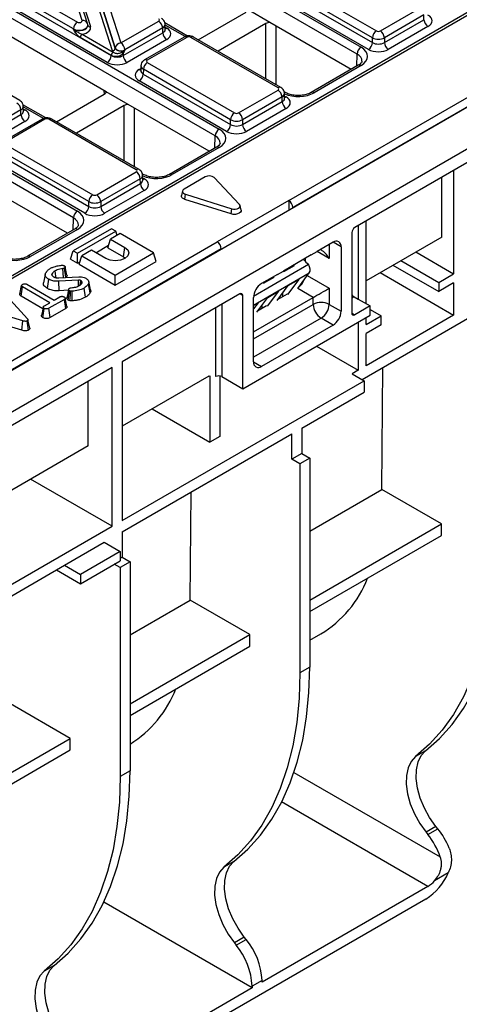
# Model space of a CAD drawing. Units: millimetres. Extents: x -121 to 664, y -32 to 370.
# Drawn here: x 303 to 319, y 96 to 131 of the extents above; entities that cross this region are included whole.
import ezdxf

# ---------------------------------------------------------------- set-up
doc = ezdxf.new("R2010")
doc.units = ezdxf.units.MM

msp = doc.modelspace()

# ---------------------------------------------------------------- linework, layer by layer
at = {"color": 7, "linetype": 'Continuous', "lineweight": 25}
for p, q in [((398.627607, 174.259401), (257.206251, 92.61859)), ((258.479043, 91.883823), (399.9004, 173.524634)), ((343.593487, 140.529421), (314.785956, 123.899187)), ((303.815109, 136.762967), (315.007359, 130.301818)), ((314.865959, 130.059732), (303.673709, 136.520881)), ((324.748533, 134.972678), (254.425288, 94.375933)), ((324.898159, 134.957617), (254.575637, 94.361289)), ((309.824288, 127.149237), (298.632037, 133.610386)), ((298.773437, 133.852472), (309.965688, 127.391323)), ((312.442274, 124.852206), (327.281308, 133.418598)), ((305.093764, 131.245088), (304.51352, 133.066953)), ((305.284332, 131.142474), (304.704088, 132.964339)), ((327.422708, 133.176512), (312.581248, 124.608719)), ((304.808588, 132.853411), (305.388916, 131.031281)), ((312.451793, 132.669544), (315.553243, 130.879115)), ((303.167481, 132.208273), (304.924727, 131.193836)), ((305.888312, 132.273384), (306.468556, 130.451519)), ((312.305284, 132.258449), (315.411843, 130.46507)), ((315.411843, 130.637028), (312.310393, 132.427457)), ((304.783327, 130.95175), (303.026081, 131.966187)), ((306.173488, 130.175136), (305.59316, 131.997267)), ((305.691496, 132.087933), (306.271824, 130.265803)), ((306.271883, 130.270186), (305.691639, 132.092051)), ((315.270443, 130.222984), (312.163884, 132.016362)), ((305.986077, 129.761744), (302.879572, 131.555092)), ((303.020972, 131.797178), (306.127477, 130.003831)), ((309.22179, 130.565468), (310.921622, 131.54676)), ((311.770143, 131.179376), (310.992332, 131.628397)), ((315.694643, 130.879115), (317.09896, 131.68981)), ((306.468556, 130.451519), (307.814595, 131.228571)), ((308.839733, 130.698604), (308.032294, 131.164729)), ((314.655848, 129.513494), (311.770143, 131.179376)), ((317.24036, 131.447724), (315.836042, 130.637028)), ((315.836042, 130.46507), (317.24547, 131.278715)), ((317.24547, 131.278715), (317.24036, 131.447724)), ((293.731766, 130.941977), (304.924017, 124.480828)), ((304.78347, 130.947318), (304.783327, 130.95175)), ((305.295511, 131.072152), (305.295295, 131.078838)), ((306.551676, 130.003831), (307.961104, 130.817476)), ((307.955994, 130.986484), (306.609955, 130.209433)), ((307.961104, 130.817476), (307.955994, 130.986484)), ((308.048956, 130.94176), (308.043775, 131.113127)), ((311.628729, 131.138556), (309.928897, 130.157264)), ((317.386869, 131.036629), (315.977442, 130.222984)), ((304.782617, 124.238742), (293.590366, 130.699891)), ((305.95066, 128.717902), (302.485831, 130.718105)), ((306.127477, 130.008181), (305.024799, 130.644743)), ((305.095498, 130.765787), (306.198177, 130.129224)), ((308.102504, 130.57539), (306.693076, 129.761744)), ((308.714448, 130.661274), (307.31013, 129.850579)), ((308.81444, 130.651372), (307.410122, 129.840677)), ((312.057289, 128.860944), (308.95584, 130.651372)), ((312.157281, 128.870845), (309.055831, 130.661274)), ((315.411843, 130.46507), (315.411843, 130.637028)), ((315.836042, 130.637028), (315.836042, 130.46507)), ((306.271824, 130.265803), (306.271883, 130.270186)), ((306.609955, 130.209433), (306.609897, 130.205049)), ((306.127477, 130.003831), (306.127477, 130.008181)), ((306.551676, 130.084043), (306.551676, 130.003831)), ((307.410122, 129.759049), (310.511571, 127.96862)), ((302.872915, 128.409606), (301.115669, 129.424042)), ((307.175516, 129.474263), (307.175249, 129.467897)), ((307.180941, 129.643605), (307.17576, 129.472238)), ((307.268722, 129.516962), (307.263613, 129.347954)), ((310.370172, 127.726533), (307.268722, 129.516962)), ((314.907367, 129.658693), (313.239845, 128.696053)), ((315.007359, 129.648791), (313.339837, 128.686151)), ((310.228772, 127.312489), (307.122213, 129.105867)), ((307.263613, 129.347954), (310.370172, 127.554575)), ((306.728472, 128.268881), (305.95066, 128.717902)), ((310.652971, 127.96862), (312.057289, 128.779315)), ((312.30863, 128.696053), (312.274989, 128.715473)), ((304.180119, 127.654973), (305.879951, 128.636265)), ((312.198689, 128.537229), (310.794371, 127.726533)), ((310.794371, 127.554575), (312.203798, 128.368221)), ((312.203798, 128.368221), (312.198689, 128.537229)), ((312.291651, 128.492505), (312.28647, 128.663872)), ((302.914323, 128.075989), (301.568284, 127.298938)), ((302.919432, 127.906981), (302.914323, 128.075989)), ((303.798062, 127.788109), (302.990623, 128.254234)), ((303.007285, 128.031265), (303.002104, 128.202632)), ((306.587058, 128.228061), (304.887226, 127.246769)), ((309.614177, 126.602999), (306.728472, 128.268881)), ((312.345198, 128.126134), (310.935771, 127.312489)), ((301.510005, 127.093336), (302.919432, 127.906981)), ((303.060832, 127.664895), (301.651405, 126.85125)), ((303.672776, 127.750779), (302.268459, 126.940084)), ((303.772768, 127.740878), (302.36845, 126.930182)), ((307.015618, 125.950449), (303.914168, 127.740878)), ((307.11561, 125.96035), (304.01416, 127.750779)), ((310.370172, 127.554575), (310.370172, 127.726533)), ((310.794371, 127.726533), (310.794371, 127.554575)), ((305.3285, 124.816039), (302.227051, 126.606467)), ((302.36845, 126.848554), (305.4699, 125.058125)), ((309.865696, 126.748198), (308.198174, 125.785558)), ((309.965688, 126.738296), (308.298166, 125.775656)), ((302.221941, 126.437459), (305.3285, 124.644081)), ((305.1871, 124.401994), (302.080541, 126.195372)), ((318.300277, 125.927961), (318.300277, 122.253448)), ((305.6113, 125.058125), (307.015618, 125.86882)), ((307.157018, 125.626734), (305.7527, 124.816039)), ((307.162127, 125.457726), (307.157018, 125.626734)), ((307.266959, 125.785558), (307.233317, 125.804979)), ((307.249979, 125.58201), (307.244799, 125.753377)), ((309.471036, 125.695808), (308.718258, 125.261239)), ((310.68458, 124.717253), (309.788177, 125.669305)), ((317.876013, 123.559874), (317.876013, 125.683039)), ((304.572505, 123.692504), (301.6868, 125.358386)), ((305.7527, 124.644081), (307.162127, 125.457726)), ((307.303527, 125.215639), (305.894099, 124.401994)), ((308.661239, 125.193991), (308.626249, 125.033221)), ((308.747326, 124.896962), (308.764167, 125.078157)), ((310.396507, 124.37948), (308.747326, 124.896962)), ((308.764167, 125.078157), (310.413349, 124.560675)), ((305.3285, 124.644081), (305.3285, 124.816039)), ((305.7527, 124.816039), (305.7527, 124.644081)), ((312.439827, 124.853619), (309.894243, 123.384084)), ((310.396507, 124.37948), (310.413349, 124.560675)), ((310.74229, 124.515739), (310.7073, 124.676509)), ((312.442274, 124.852206), (312.439827, 124.853619)), ((312.439827, 124.853619), (312.439827, 124.504255)), ((312.581248, 124.585896), (312.581248, 124.608719)), ((304.824025, 123.837703), (303.156502, 122.875063)), ((304.924017, 123.827801), (303.256494, 122.865161)), ((306.134451, 123.85508), (304.776806, 123.071328)), ((306.287186, 123.766908), (306.134451, 123.85508)), ((314.906165, 123.968582), (314.906165, 121.355572)), ((315.189007, 121.19229), (315.189007, 124.131864)), ((304.929541, 122.983156), (306.287186, 123.766908)), ((306.008246, 123.180677), (306.10051, 123.482797)), ((306.439921, 123.678735), (306.10051, 123.482797)), ((306.10051, 123.482797), (306.609627, 123.188891)), ((306.332969, 123.616993), (306.287186, 123.766908)), ((307.627861, 122.992953), (306.439921, 123.678735)), ((314.67989, 123.715476), (314.67989, 120.857583)), ((317.876013, 123.559874), (315.189007, 122.008698)), ((274.626203, 103.021453), (309.89669, 123.382671)), ((310.040515, 123.141985), (274.765178, 102.777967)), ((305.576757, 123.001402), (306.034131, 123.265438)), ((306.008246, 123.180677), (306.563495, 122.860139)), ((306.563495, 122.860139), (306.609627, 123.188891)), ((309.89669, 123.382671), (309.894243, 123.384084)), ((310.041193, 123.119553), (310.040515, 123.141985)), ((314.01521, 123.372591), (313.449525, 123.046028)), ((314.298053, 123.209256), (314.298053, 120.922942)), ((304.684542, 122.769208), (304.776806, 123.071328)), ((304.684542, 122.769208), (304.929541, 122.627772)), ((304.776806, 123.071328), (304.929541, 122.983156)), ((304.929541, 122.627772), (304.929541, 122.983156)), ((304.990012, 122.592864), (305.082276, 122.894984)), ((305.421688, 123.090922), (305.082276, 122.894984)), ((305.082276, 122.894984), (306.270216, 122.209201)), ((305.930805, 122.797015), (305.421688, 123.090922)), ((306.270216, 122.209201), (307.627861, 122.992953)), ((306.563495, 122.860139), (306.630257, 122.809697)), ((307.720126, 122.690833), (307.627861, 122.992953)), ((313.237393, 122.923566), (312.247443, 122.352081)), ((313.025261, 122.801105), (313.025261, 122.695845)), ((313.237393, 122.923566), (313.449525, 123.046028)), ((316.956625, 123.029122), (318.300277, 122.253448)), ((304.428409, 122.116071), (304.409474, 122.436664)), ((304.511407, 122.127882), (304.464657, 122.456357)), ((304.554996, 122.201413), (304.490158, 122.499356)), ((304.929541, 122.627772), (305.015897, 122.677624)), ((304.990012, 122.592864), (306.270216, 121.853817)), ((306.270216, 121.853817), (307.720126, 122.690833)), ((311.1899, 121.463312), (313.145145, 122.592051)), ((312.627006, 122.537115), (312.253125, 122.321278)), ((312.597487, 122.554157), (312.627006, 122.537115)), ((316.143406, 122.559661), (317.769947, 121.620679)), ((316.426295, 122.722969), (317.769947, 121.947295)), ((303.783233, 122.233431), (303.718345, 121.935218)), ((303.858379, 121.73157), (303.904299, 122.060468)), ((304.02795, 122.189872), (304.018176, 122.237996)), ((304.2665, 122.105936), (304.97209, 122.150101)), ((304.511407, 122.127882), (304.496395, 122.120326)), ((306.270216, 121.853817), (306.270216, 122.209201)), ((312.035311, 122.229619), (311.469626, 121.903056)), ((311.902222, 122.118706), (311.52834, 121.902869)), ((311.872702, 122.135747), (311.902222, 122.118706)), ((312.035311, 122.229619), (312.247443, 122.352081)), ((312.756166, 121.728068), (313.168636, 122.288215)), ((315.683626, 122.294235), (318.300277, 120.783675)), ((317.769947, 121.947295), (318.300277, 122.253448)), ((302.875059, 121.532704), (302.940452, 121.833332)), ((302.922707, 121.458073), (302.970051, 121.786126)), ((303.939515, 121.226466), (302.970051, 121.786126)), ((303.130583, 121.8788), (304.100048, 121.319139)), ((304.96306, 122.030494), (304.270011, 121.987488)), ((304.276797, 121.647909), (304.270011, 121.987488)), ((305.049231, 121.876438), (305.070917, 121.996611)), ((305.088225, 121.970401), (305.070917, 121.996611)), ((305.075283, 121.906534), (305.088225, 121.970401)), ((305.208853, 121.418488), (305.162722, 121.747261)), ((305.378436, 121.580907), (305.315729, 121.893512)), ((305.394656, 121.678711), (305.329844, 121.976523)), ((312.027846, 121.307618), (312.415768, 121.834428)), ((312.795877, 122.05386), (312.394334, 121.519187)), ((312.415768, 121.834428), (312.795877, 122.05386)), ((313.873789, 121.739443), (313.873789, 121.167864)), ((317.769947, 121.947295), (317.769947, 121.620679)), ((318.300277, 121.926832), (317.769947, 121.620679)), ((318.300277, 121.926832), (318.300277, 120.783675)), ((302.427853, 121.445899), (303.149746, 120.655859)), ((302.883985, 121.573866), (302.875804, 121.53632)), ((303.698474, 121.010233), (302.922707, 121.458073)), ((304.100048, 121.319139), (304.302218, 121.43585)), ((304.607013, 121.6684), (304.276797, 121.647909)), ((304.555052, 121.08902), (304.490488, 121.385728)), ((304.595181, 121.319571), (304.641242, 121.648651)), ((310.698879, 121.539768), (306.515164, 119.124561)), ((310.804945, 118.171527), (310.804945, 121.478517)), ((311.186783, 119.126844), (311.186783, 121.413158)), ((311.186783, 120.188214), (313.308103, 121.412827)), ((311.303061, 120.889209), (311.690984, 121.416019)), ((312.071092, 121.635451), (311.66955, 121.100778)), ((311.690984, 121.416019), (312.071092, 121.635451)), ((312.377363, 121.528648), (312.052512, 121.341116)), ((312.222364, 121.439169), (312.223175, 121.572882)), ((313.308103, 121.167864), (313.308103, 121.412827)), ((314.764743, 121.437213), (314.906165, 121.355572)), ((303.700689, 120.693712), (303.746877, 121.022585)), ((303.753398, 121.119023), (303.939515, 121.226466)), ((304.4625, 121.343032), (303.914181, 121.026494)), ((303.959255, 120.697132), (303.914181, 121.026494)), ((304.509861, 121.01499), (303.959255, 120.697132)), ((304.509861, 121.01499), (304.4625, 121.343032)), ((311.346308, 121.217042), (311.186783, 121.004627)), ((311.186783, 121.12495), (311.346308, 121.217042)), ((311.652579, 121.110239), (311.327728, 120.922706)), ((311.49758, 121.02076), (311.498391, 121.154473)), ((313.873789, 121.167864), (314.298053, 120.922942)), ((315.330429, 121.110649), (314.785956, 120.796332)), ((314.906165, 121.355572), (315.330429, 121.110649)), ((315.330429, 120.784033), (315.330429, 121.110649)), ((302.980184, 120.58172), (301.634221, 120.988904)), ((310.804945, 118.171527), (315.330429, 120.784033)), ((314.01521, 120.433044), (313.590946, 120.677966)), ((315.047643, 118.497699), (318.795252, 120.661147)), ((318.300277, 120.783675), (315.189007, 118.987577)), ((315.189007, 120.45735), (315.719337, 120.763503)), ((315.189007, 120.45735), (315.189007, 120.702392)), ((315.330429, 120.988016), (315.719337, 120.763503)), ((315.719337, 120.436887), (315.719337, 120.763503)), ((302.949284, 120.246427), (301.729546, 120.615425)), ((302.949284, 120.246427), (302.980184, 120.58172)), ((303.191129, 120.253632), (303.14473, 120.582299)), ((303.233626, 120.322911), (303.168674, 120.621496)), ((314.01521, 120.433044), (311.469626, 118.963509)), ((314.906165, 120.539111), (314.906165, 118.824295)), ((315.719337, 120.436887), (315.189007, 120.130734)), ((315.189007, 118.987577), (315.189007, 120.130734)), ((313.42093, 119.681703), (314.906165, 118.824295)), ((306.161611, 118.920459), (300.127633, 115.437117)), ((306.161611, 113.286327), (306.161611, 118.920459)), ((306.515164, 119.124561), (306.515164, 113.490429)), ((315.75087, 114.595395), (315.783716, 118.922624)), ((309.602864, 118.620578), (306.515164, 116.838087)), ((309.602864, 118.620578), (309.638219, 118.627379)), ((309.638219, 118.627379), (309.638219, 116.27302)), ((309.991772, 118.623064), (309.991772, 116.477122)), ((310.062483, 118.600141), (310.804945, 118.171527)), ((314.906165, 118.824295), (314.694033, 118.701834)), ((314.694033, 118.701834), (315.118297, 118.456912)), ((305.313083, 116.14414), (305.313083, 118.430614)), ((306.515164, 113.490429), (315.118297, 118.456912)), ((315.118297, 118.456912), (315.118297, 118.048641)), ((312.902695, 116.769602), (315.118297, 118.048641)), ((307.587276, 117.457004), (309.638219, 116.27302)), ((306.515164, 113.082159), (312.549142, 116.5655)), ((309.991772, 116.477122), (309.638219, 116.27302)), ((312.549142, 115.667305), (312.549142, 116.5655)), ((312.902695, 116.769602), (312.902695, 115.871407)), ((305.313083, 116.14414), (300.127633, 113.150644)), ((312.902695, 115.871407), (312.549142, 115.667305)), ((312.902695, 115.871407), (313.185538, 115.708125)), ((312.831985, 115.504023), (312.549142, 115.667305)), ((313.185538, 115.708125), (312.831985, 115.504023)), ((312.831985, 115.504023), (312.831985, 108.082182)), ((313.185538, 115.708125), (313.185538, 108.286284)), ((306.161611, 113.286327), (303.26214, 114.960156)), ((308.939075, 110.66303), (308.968186, 114.498258)), ((313.185538, 113.114461), (315.75087, 114.595395)), ((317.872191, 113.370783), (315.75087, 114.595395)), ((313.185538, 110.665236), (317.872191, 113.370783)), ((317.872191, 112.962513), (317.872191, 113.370783)), ((300.127633, 109.802986), (306.161611, 113.286327)), ((306.515164, 113.082159), (306.515164, 112.183964)), ((304.464554, 111.898367), (305.878768, 112.714775)), ((305.878768, 112.714775), (306.444453, 112.388212)), ((313.185538, 110.256966), (317.872191, 112.962513)), ((306.444453, 112.388212), (305.03024, 111.571804)), ((306.444453, 112.388212), (306.444453, 112.061595)), ((305.03024, 111.245187), (306.444453, 112.061595)), ((306.444453, 111.81658), (306.232241, 111.939088)), ((306.515164, 112.183964), (306.444453, 112.143143)), ((306.798007, 112.020682), (306.444453, 111.81658)), ((306.515164, 112.183964), (306.798007, 112.020682)), ((306.798007, 112.020682), (306.798007, 104.598841)), ((300.127633, 109.394715), (304.464554, 111.898367)), ((304.181666, 111.735059), (305.03024, 111.245187)), ((304.464554, 111.898367), (305.03024, 111.571804)), ((305.03024, 111.571804), (305.03024, 111.245187)), ((306.444453, 111.81658), (306.444453, 104.394739)), ((306.798007, 109.427017), (308.939075, 110.66303)), ((311.060395, 109.438417), (308.939075, 110.66303)), ((306.798007, 106.977793), (311.060395, 109.438417)), ((311.060395, 109.030147), (311.060395, 109.438417)), ((313.185538, 109.235605), (313.57496, 109.460414)), ((306.798007, 106.569523), (311.060395, 109.030147)), ((313.185538, 108.286284), (312.831985, 108.082182)), ((304.672864, 105.750974), (302.551544, 106.975586)), ((300.410476, 103.29035), (304.672864, 105.750974)), ((304.672864, 105.342704), (304.672864, 105.750974)), ((300.410476, 102.882079), (304.672864, 105.342704)), ((317.300435, 105.309415), (316.946882, 105.105313)), ((306.798007, 104.598841), (306.444453, 104.394739)), ((317.67043, 102.623266), (317.316876, 102.419164)), ((317.381038, 102.339347), (317.734592, 102.543449)), ((317.734592, 102.543449), (317.67043, 102.623266)), ((317.316876, 102.419164), (317.381038, 102.339347)), ((310.48864, 101.377049), (310.135087, 101.172947)), ((318.110771, 100.976054), (317.622048, 100.69392)), ((317.381038, 100.492536), (311.488482, 97.090836)), ((317.310328, 100.043445), (299.349815, 89.675062)), ((311.134928, 96.886734), (305.860049, 99.931857)), ((310.858634, 98.690901), (310.505081, 98.486799)), ((310.922796, 98.611084), (310.858634, 98.690901)), ((310.505081, 98.486799), (310.569243, 98.406982)), ((310.569243, 98.406982), (310.922796, 98.611084)), ((304.101109, 97.689606), (303.747555, 97.485504)), ((311.134928, 96.886734), (305.100951, 93.403392)), ((311.488482, 97.153088), (311.134928, 96.948986)), ((311.134928, 96.948986), (311.134928, 96.886734)), ((311.488482, 97.090836), (311.488482, 97.153088))]:
    msp.add_line(p, q, dxfattribs=at)
at = {"color": 8, "linetype": 'Continuous', "lineweight": 25}
for p, q in [((308.755549, 130.679577), (308.044472, 131.090073)), ((308.04672, 131.015735), (308.102504, 130.983531)), ((311.628729, 129.175972), (311.628729, 131.138556)), ((311.982274, 131.056915), (311.982274, 128.971875)), ((314.852885, 129.627241), (314.865959, 130.059732)), ((307.122213, 129.514009), (307.177997, 129.546213)), ((305.882401, 128.6377), (305.880945, 128.758148)), ((312.289414, 128.566479), (312.345198, 128.534276)), ((303.713878, 127.769082), (303.002801, 128.179578)), ((303.005048, 128.10524), (303.060832, 128.073036)), ((306.587058, 126.265477), (306.587058, 128.228061)), ((306.940602, 128.14642), (306.940602, 126.06138)), ((309.811213, 126.716746), (309.824288, 127.149237)), ((307.247743, 125.655984), (307.303527, 125.623781)), ((304.769542, 123.806251), (304.782617, 124.238742)), ((313.873789, 123.29095), (313.873789, 122.800946)), ((314.298053, 123.209256), (314.015164, 123.372564)), ((313.873789, 122.800946), (313.449387, 123.045948)), ((311.186783, 121.144116), (313.168636, 122.288215)), ((313.09542, 122.188786), (313.873789, 121.739443)), ((313.308103, 121.412827), (312.757915, 121.730444)), ((310.804945, 121.478517), (310.698862, 121.539758)), ((314.764743, 121.437213), (314.67989, 121.388228)), ((309.850351, 118.600141), (309.850351, 121.049923)), ((310.062483, 121.172384), (310.062483, 118.600141)), ((311.186783, 119.943252), (313.308103, 121.167864)), ((313.590946, 120.677966), (311.186783, 119.290073)), ((314.67989, 120.857563), (314.785956, 120.796332)), ((311.186783, 119.126791), (311.469626, 118.963509)), ((312.623847, 104.545164), (317.824355, 101.542974)), ((317.381038, 100.492536), (312.184961, 103.492168))]:
    msp.add_line(p, q, dxfattribs=at)
at = {"color": 7, "linetype": 'Continuous', "lineweight": 25, "flags": 128}
for points in [[(305.290436, 131.105505), (305.286078, 131.136494), (305.284332, 131.142474)], [(308.718258, 125.261239), (308.6895, 125.240252), (308.669883, 125.216007), (308.660462, 125.189806), (308.661742, 125.163057), (308.673655, 125.137196), (308.69556, 125.113613), (308.726281, 125.093575), (308.764167, 125.078157)], [(308.747326, 124.896962), (308.702759, 124.915098), (308.666621, 124.93867), (308.640854, 124.966411), (308.626841, 124.996832), (308.625335, 125.028298), (308.626249, 125.033221)], [(310.74229, 124.515739), (310.741699, 124.479349), (310.71919, 124.437956), (310.675218, 124.402771), (310.61427, 124.377387), (310.542566, 124.364393), (310.467422, 124.365115), (310.396507, 124.37948)], [(310.413349, 124.560675), (310.473634, 124.548463), (310.537514, 124.547849), (310.59847, 124.558895), (310.650282, 124.580475), (310.687662, 124.610385), (310.706797, 124.645574), (310.705734, 124.682451), (310.68458, 124.717253)], [(306.609627, 123.188891), (306.713678, 123.098993), (306.750216, 122.992953), (306.713678, 122.886912), (306.609627, 122.797015), (306.453904, 122.736947), (306.270216, 122.715855), (306.086528, 122.736947), (305.930805, 122.797015)], [(304.164717, 122.112785), (304.156781, 122.168426), (304.130047, 122.355865)], [(304.9664, 121.822145), (304.965282, 121.892235), (304.96306, 122.030494)], [(305.026019, 121.857048), (305.028893, 121.878239), (305.047088, 122.012394)], [(304.614266, 121.701761), (304.581744, 121.552168), (304.549221, 121.402564)], [(304.661378, 121.298218), (304.667353, 121.392021), (304.67512, 121.513964), (304.682881, 121.635909)], [(304.744271, 121.294168), (304.742337, 121.388494), (304.739824, 121.511115), (304.737311, 121.633737)], [(314.67989, 121.501241), (314.709563, 121.475343), (314.764743, 121.437213)], [(303.713163, 121.077733), (303.680744, 120.92876), (303.648325, 120.779785)], [(319.64378, 112.014548), (319.615677, 111.110504), (319.531509, 110.243398), (319.391694, 109.417538), (319.196925, 108.637026), (318.948171, 107.905739), (318.646668, 107.227311), (318.293913, 106.605112), (317.891659, 106.042234), (317.441903, 105.541471), (316.946882, 105.105313)], [(317.300435, 105.309415), (317.795457, 105.745573), (318.245212, 106.246336), (318.647466, 106.809214), (319.000221, 107.431413), (319.301725, 108.109841), (319.550478, 108.841128), (319.745247, 109.62164), (319.885063, 110.4475), (319.969231, 111.314606), (319.997333, 112.21865)], [(312.831985, 108.082182), (312.803882, 107.178138), (312.719714, 106.311032), (312.579898, 105.485172), (312.38513, 104.70466), (312.136376, 103.973373), (311.834873, 103.294945), (311.482118, 102.672747), (311.079863, 102.109868), (310.630108, 101.609105), (310.135087, 101.172947)], [(310.48864, 101.377049), (310.983662, 101.813208), (311.433417, 102.31397), (311.835671, 102.876849), (312.188426, 103.499047), (312.489929, 104.177475), (312.738683, 104.908762), (312.933452, 105.689274), (313.073267, 106.515134), (313.157435, 107.38224), (313.185538, 108.286284)], [(317.67043, 102.623266), (317.446851, 102.937021), (317.258436, 103.276934), (317.112304, 103.630162), (317.013977, 103.98336), (316.967169, 104.323183), (316.973649, 104.63679), (317.033173, 104.912333), (317.143491, 105.139401), (317.300435, 105.309415)], [(316.946882, 105.105313), (316.789938, 104.935299), (316.67962, 104.708231), (316.620096, 104.432688), (316.613616, 104.119081), (316.660423, 103.779258), (316.758751, 103.42606), (316.904882, 103.072832), (317.093297, 102.732919), (317.316876, 102.419164)], [(304.101109, 97.689606), (304.59613, 98.125764), (305.045885, 98.626527), (305.44814, 99.189405), (305.800895, 99.811604), (306.102398, 100.490032), (306.351152, 101.221318), (306.54592, 102.001831), (306.685736, 102.827691), (306.769904, 103.694797), (306.798007, 104.598841)], [(306.444453, 104.394739), (306.416351, 103.490695), (306.332183, 102.623589), (306.192367, 101.797729), (305.997598, 101.017216), (305.748845, 100.28593), (305.447341, 99.607502), (305.094586, 98.985303), (304.692332, 98.422425), (304.242577, 97.921662), (303.747555, 97.485504)], [(310.135087, 101.172947), (309.978142, 101.002933), (309.867824, 100.775865), (309.808301, 100.500322), (309.80182, 100.186715), (309.848628, 99.846893), (309.946955, 99.493695), (310.093087, 99.140466), (310.281502, 98.800553), (310.505081, 98.486799)], [(310.858634, 98.690901), (310.635055, 99.004655), (310.44664, 99.344568), (310.300509, 99.697797), (310.202181, 100.050995), (310.155374, 100.390817), (310.161854, 100.704424), (310.221378, 100.979967), (310.331696, 101.207036), (310.48864, 101.377049)], [(304.471103, 95.003457), (304.247524, 95.317212), (304.059109, 95.657125), (303.912977, 96.010353), (303.81465, 96.363551), (303.767842, 96.703374), (303.774323, 97.016981), (303.833847, 97.292524), (303.944165, 97.519592), (304.101109, 97.689606)], [(303.747555, 97.485504), (303.590611, 97.31549), (303.480293, 97.088422), (303.420769, 96.812879), (303.414289, 96.499272), (303.461097, 96.159449), (303.559424, 95.806251), (303.705556, 95.453023), (303.893971, 95.11311), (304.11755, 94.799355)]]:
    msp.add_lwpolyline(points, dxfattribs=at)
at = {"color": 7, "linetype": 'Continuous', "lineweight": 25}
for centre, radius, start, end in [((305.090984, 130.93439), 0.308146, 122.6522619, 176.7703464), ((307.648338, 130.969124), 0.308146, 3.2296536, 57.3477381), ((317.553126, 131.296076), 0.308146, 183.2296536, 237.3477381), ((308.26876, 130.834836), 0.308146, 183.2296536, 237.3477381), ((315.7195, 130.619668), 0.308146, 122.6522619, 176.7703464), ((315.528386, 130.619668), 0.308146, 3.2296536, 57.3477381), ((305.178627, 130.636063), 0.154073, 122.6522619, 176.7703464), ((306.478172, 130.243768), 0.207974, 92.6501501, 172.7020946), ((306.302299, 130.192072), 0.308146, 3.2296536, 57.3477381), ((315.104186, 130.482431), 0.308146, 302.6522619, 356.7703464), ((316.143699, 130.482431), 0.308146, 183.2296536, 237.3477381), ((306.281305, 129.9995), 0.154073, 122.6522619, 176.7703464), ((306.290253, 129.996792), 0.157563, 124.1512722, 176.9564181), ((306.16868, 130.279012), 0.103987, 272.6501501, 352.7020946), ((306.47636, 130.437023), 0.263904, 219.2117806, 300.4129658), ((300.905185, 120.186727), 11.394724, 60.2949239, 60.6573769), ((315.173616, 130.042371), 0.308146, 122.6522619, 176.7703464), ((305.81982, 130.021191), 0.308146, 302.6522619, 356.7703464), ((306.859333, 130.021191), 0.308146, 183.2296536, 237.3477381), ((307.576379, 129.499602), 0.308146, 122.6522619, 176.7703464), ((306.955956, 129.365314), 0.308146, 302.6522619, 356.7703464), ((311.891032, 128.519869), 0.308146, 3.2296536, 57.3477381), ((312.511455, 128.385581), 0.308146, 183.2296536, 237.3477381), ((302.606666, 128.058629), 0.308146, 3.2296536, 57.3477381), ((303.227089, 127.924341), 0.308146, 183.2296536, 237.3477381), ((310.677828, 127.709173), 0.308146, 122.6522619, 176.7703464), ((310.486714, 127.709173), 0.308146, 3.2296536, 57.3477381), ((310.131945, 127.131876), 0.308146, 122.6522619, 176.7703464), ((310.062515, 127.571936), 0.308146, 302.6522619, 356.7703464), ((311.102028, 127.571936), 0.308146, 183.2296536, 237.3477381), ((306.849361, 125.609374), 0.308146, 3.2296536, 57.3477381), ((309.609661, 125.44389), 0.287541, 51.6228311, 118.8230918), ((307.469784, 125.475086), 0.308146, 183.2296536, 237.3477381), ((305.636157, 124.798678), 0.308146, 122.6522619, 176.7703464), ((305.445043, 124.798678), 0.308146, 3.2296536, 57.3477381), ((305.020844, 124.661441), 0.308146, 302.6522619, 356.7703464), ((306.060356, 124.661441), 0.308146, 183.2296536, 237.3477381), ((305.090273, 124.221382), 0.308146, 122.6522619, 176.7703464), ((314.910173, 123.704996), 0.230521, 122.6054783, 177.3945215), ((314.125623, 123.237227), 0.174684, 350.785963, 129.2032852), ((311.800869, 121.385214), 0.614722, 122.6054783, 177.3945215), ((312.391927, 122.267593), 0.635948, 308.2658792, 339.0011895), ((310.740284, 121.489006), 0.065506, 350.785963, 129.2032852), ((313.590946, 120.62198), 0.614809, 62.6096722, 117.3903278), ((313.92219, 121.195809), 0.614722, 182.6054785, 237.3945217), ((313.259702, 121.195809), 0.614722, 302.6054783, 357.3945215), ((313.683966, 120.950886), 0.614722, 302.6054783, 357.3945215), ((314.744552, 120.847094), 0.065506, 170.785963, 309.2032852), ((311.359213, 119.098873), 0.174684, 170.785963, 309.2032852), ((309.956417, 118.395435), 0.230553, 62.6096722, 117.3903278), ((311.510699, 112.885997), 3.999474, 301.0732275, 338.8594811), ((304.638709, 109.002173), 4.073193, 302.0138472, 338.5279995), ((315.599046, 100.832178), 2.736604, 21.8639887, 38.706155), ((315.255679, 100.634648), 2.724547, 19.4744339, 38.7322612), ((316.181915, 101.821752), 2.106108, 302.3969047, 336.3251868), ((316.868804, 101.350466), 0.999214, 300.8396656, 318.9237807), ((308.681702, 96.8359), 2.455831, 2.6392874, 39.7720724), ((309.035256, 97.040002), 2.455831, 2.6392874, 39.7720724)]:
    msp.add_arc(centre, radius, start, end, dxfattribs=at)
at = {"color": 8, "linetype": 'Continuous', "lineweight": 25}
for centre, radius, start, end in [((305.124391, 131.073705), 0.174098, 23.2659217, 100.1322651), ((305.37373, 131.117954), 0.087993, 206.7065556, 279.9381955), ((308.033853, 131.093792), 0.129886, 276.3695343, 301.9073435), ((308.756373, 130.574823), 0.096081, 52.8179108, 115.8716308), ((309.013906, 130.574823), 0.096081, 64.1283692, 127.1820892), ((307.352061, 129.764146), 0.096063, 52.8138698, 115.9120794), ((307.190863, 129.62427), 0.129886, 238.0926565, 263.6304657), ((314.948985, 129.56913), 0.09876, 53.7666912, 114.9228504), ((312.115351, 128.784411), 0.096065, 64.0924068, 127.1856821), ((313.281092, 128.603773), 0.101179, 54.5067972, 113.520697), ((312.276547, 128.644536), 0.129886, 276.3695343, 301.9073435), ((302.992097, 128.183503), 0.130106, 276.5689685, 301.8908996), ((303.714702, 127.664328), 0.096081, 52.8179108, 115.8716308), ((303.972235, 127.664328), 0.096081, 64.1283692, 127.1820892), ((309.907313, 126.658635), 0.09876, 53.7666912, 114.9228504), ((307.073679, 125.873916), 0.096065, 64.0924068, 127.1856821), ((307.234876, 125.734042), 0.129886, 276.3695343, 301.9073435), ((308.239421, 125.693278), 0.101179, 54.5067972, 113.520697), ((304.865642, 123.74814), 0.09876, 53.7666912, 114.9228504), ((303.197749, 122.782783), 0.101179, 54.5067972, 113.520697)]:
    msp.add_arc(centre, radius, start, end, dxfattribs=at)
at = {"color": 7, "linetype": 'Continuous', "lineweight": 25}
for centre, major_axis, ratio, start_param, end_param in [((304.995379, 131.234703), (0.100037, -0.000123), 0.577850876, 3.928899191, 6.465944837), ((307.743852, 131.269385), (0.10003, 0), 0.577111905, 5.497939437, 7.068431177), ((311.805501, 131.036498), (0.25, 0), 0.577315849, 1.712705566, 2.356170121), ((317.033155, 131.2407), (0.500152, 0), 0.577111905, 5.497939437, 7.068431177), ((304.995379, 130.989741), (0.400149, -0.000492), 0.577850876, 4.965990937, 6.465944837), ((304.995379, 131.071395), (0.299942, 0.006483), 0.548660192, 0.005834214, 0.169245462), ((304.995379, 131.071395), (0.300177, -0.004067), 0.592264836, 0.027134666, 0.190545915), ((307.748789, 130.77946), (0.500152, 0), 0.577111905, 5.497939437, 7.068431177), ((315.623943, 130.919954), (0.1, 0), 0.577463573, 3.92714311, 5.497634851), ((308.88514, 130.610533), (0.1, 0), 0.577463573, 0.785550457, 2.356042197), ((315.623943, 130.756646), (0.3, 0), 0.563795577, 3.92714311, 5.497634851), ((315.623943, 130.590487), (0.3, 0), 0.591131569, 3.92714311, 5.497634851), ((306.468556, 130.206557), (0.300019, 0.000104), 0.57762237, 3.323311501, 3.616751313), ((306.339577, 130.210902), (0.2, 0), 0.577463573, 3.92714311, 3.952444377), ((306.468556, 130.288211), (0.200023, 0.001547), 0.592553472, 3.318728355, 5.492514111), ((314.441415, 129.975305), (0.800244, 0), 0.577111905, 5.497939437, 7.068431177), ((315.623943, 130.427179), (0.5, 0), 0.577463573, 3.92714311, 5.497634851), ((306.339577, 129.96594), (0.5, 0), 0.577463573, 3.92714311, 5.497634851), ((306.339577, 130.129248), (0.3, 0), 0.570629575, 3.92714311, 3.952444377), ((306.339577, 130.129248), (0.3, 0), 0.591131569, 3.92714311, 5.497634851), ((307.480865, 129.799863), (0.10003, 0), 0.577111905, 2.356346783, 3.926838524), ((307.475928, 129.309938), (0.500152, 0), 0.577111905, 2.356346783, 3.926838524), ((305.703161, 128.738314), (0.250012, 0), 0.577259577, 5.497811513, 6.141276068), ((311.986546, 128.82013), (0.10003, 0), 0.577111905, 5.497939437, 7.068431177), ((311.991483, 128.330205), (0.500152, 0), 0.577111905, 5.497939437, 7.068431177), ((302.707117, 127.868966), (0.500152, 0), 0.577111905, 5.497939437, 7.068431177), ((306.76383, 128.126003), (0.25, 0), 0.577315849, 1.712705566, 2.356170121), ((303.843468, 127.700038), (0.1, 0), 0.577463573, 0.785550457, 2.356042197), ((310.582271, 127.846151), (0.3, 0), 0.563795577, 3.92714311, 5.497634851), ((310.582271, 128.009459), (0.1, 0), 0.577463573, 3.92714311, 5.497634851), ((309.399744, 127.06481), (0.800244, 0), 0.577111905, 5.497939437, 7.068431177), ((310.582271, 127.516684), (0.5, 0), 0.577463573, 3.92714311, 5.497634851), ((310.582271, 127.679992), (0.3, 0), 0.591131569, 3.92714311, 5.497634851), ((306.944875, 125.909635), (0.10003, 0), 0.577111905, 5.497939437, 7.068431177), ((306.949812, 125.41971), (0.500152, 0), 0.577111905, 5.497939437, 7.068431177), ((305.5406, 125.098964), (0.1, 0), 0.577463573, 3.92714311, 5.497634851), ((305.5406, 124.935656), (0.3, 0), 0.563795577, 3.92714311, 5.497634851), ((305.5406, 124.769498), (0.3, 0), 0.591131569, 3.92714311, 5.497634851), ((312.439805, 124.687473), (-0.097323, 0.174741), 0.587367049, 3.953563457, 5.506906491), ((304.358073, 124.154315), (0.800244, 0), 0.577111905, 5.497939437, 7.068431177), ((305.5406, 124.606189), (0.5, 0), 0.577463573, 3.92714311, 5.497634851), ((309.899158, 123.220788), (-0.102562, 0.171718), 0.567220003, 3.936096698, 5.489439732), ((313.223608, 123.274405), (-0.438332, 0.786233), 0.567287531, 1.9317625, 2.23908648), ((313.590946, 122.637664), (-0.282854, 0.489891), 0.577334631, 4.712348348, 5.497827776), ((312.989991, 122.52119), (-0.146095, 0.262049), 0.567287531, 3.394508138, 4.666846316), ((313.590946, 121.576161), (0.4, 0.230953), 0.000070373, 3.926950188, 5.49774651)]:
    msp.add_ellipse(centre, major_axis=major_axis, ratio=ratio, start_param=start_param, end_param=end_param, dxfattribs=at)
at = {"color": 8, "linetype": 'Continuous', "lineweight": 25}
for centre, major_axis, ratio, start_param, end_param in [((304.995379, 131.071395), (0.299942, 0.006483), 0.548660192, 3.915385124, 6.289019521), ((304.995379, 131.071395), (0.300177, -0.004067), 0.592264836, 3.936685576, 6.310319973), ((307.743852, 131.106077), (0.299949, 0.006044), 0.577190053, 5.486309867, 6.28460546), ((307.748789, 130.942769), (0.300193, -0.006039), 0.576721954, 5.509540742, 6.312231756), ((314.441415, 129.811997), (0.600294, 0.006041), 0.576955798, 6.248781636, 7.062625038), ((307.475928, 129.473246), (0.300193, 0.006039), 0.576721954, 3.112546205, 3.915237218), ((307.480865, 129.636555), (0.299949, -0.006044), 0.577190053, 3.132565259, 3.938468094), ((311.986546, 128.656821), (0.299949, 0.006044), 0.577190053, 5.486309867, 6.28460546), ((311.991483, 128.493513), (0.300193, -0.006039), 0.576721954, 5.509540742, 6.312231756), ((312.774238, 129.012863), (0.8, 0), 0.577463573, 4.057524763, 5.497634851), ((302.70218, 128.195582), (0.299949, 0.006044), 0.577190053, 5.486309867, 6.28460546), ((302.707117, 128.032274), (0.300193, -0.006039), 0.576721954, 5.509540742, 6.312231756), ((309.399744, 126.901502), (0.600294, 0.006041), 0.576955798, 6.248781636, 7.062625038), ((306.944875, 125.746326), (0.299949, 0.006044), 0.577190053, 5.486309867, 6.28460546), ((306.949812, 125.583018), (0.300193, -0.006039), 0.576721954, 5.509540742, 6.312231756), ((307.732566, 126.102369), (0.8, 0), 0.577463573, 4.057524763, 5.497634851), ((304.358073, 123.991007), (0.600294, 0.006041), 0.576955798, 6.248781636, 7.062625038), ((302.690895, 123.191874), (0.8, 0), 0.577463573, 4.057524763, 5.497634851)]:
    msp.add_ellipse(centre, major_axis=major_axis, ratio=ratio, start_param=start_param, end_param=end_param, dxfattribs=at)
at = {"color": 7, "linetype": 'Continuous', "lineweight": 25}
for points, knots in [([(308.04142, 131.111342), (308.042059, 131.116645), (308.04617, 131.150769), (308.02298, 131.210322), (307.978081, 131.277107), (307.93543, 131.305987), (307.914586, 131.320101)], [0, 0, 0, 0, 0.062216088, 0.400338583, 0.70694005, 1, 1, 1, 1]), ([(305.024799, 130.644743), (305.000845, 130.661762), (304.943899, 130.702222), (304.861252, 130.811157), (304.810785, 130.898996), (304.783678, 130.946949), (304.78347, 130.947318)], [0, 0, 0, 0, 0.249703933, 0.593638805, 0.996879907, 1, 1, 1, 1]), ([(304.78347, 130.947318), (304.783823, 130.946976), (304.82302, 130.90899), (304.903424, 130.852247), (305.013271, 130.794193), (305.073183, 130.773496), (305.095498, 130.765787)], [0, 0, 0, 0, 0.00423672, 0.470914739, 0.802934825, 1, 1, 1, 1]), ([(308.049636, 130.935862), (308.049356, 130.936822), (308.049012, 130.938002), (308.049134, 130.940295), (308.049157, 130.940723)], [0, 0, 0, 0, 0.813335448, 1, 1, 1, 1]), ([(309.055831, 130.661274), (309.028707, 130.673903), (308.969553, 130.701444), (308.860354, 130.709534), (308.771439, 130.691309), (308.72536, 130.667025), (308.714448, 130.661274)], [0, 0, 0, 0, 0.254153302, 0.554268207, 0.894441634, 1, 1, 1, 1]), ([(306.2018, 130.127184), (306.21584, 130.11814), (306.244037, 130.099976), (306.300302, 130.084583), (306.361363, 130.081049), (306.423596, 130.091013), (306.465669, 130.107018), (306.486558, 130.118274), (306.488953, 130.119564)], [0, 0, 0, 0, 0.1951266616, 0.3918872332, 0.5867359704, 0.7795274346, 0.9747150215, 1, 1, 1, 1]), ([(306.488953, 130.119564), (306.509351, 130.131214), (306.541275, 130.149446), (306.580908, 130.178446), (306.600365, 130.195585), (306.609606, 130.20476), (306.609897, 130.205049)], [0, 0, 0, 0, 0.463417686, 0.725303758, 0.991350908, 1, 1, 1, 1]), ([(306.609897, 130.205049), (306.609729, 130.204666), (306.600643, 130.183975), (306.582865, 130.143039), (306.562041, 130.103649), (306.551676, 130.084043)], [0, 0, 0, 0, 0.009379479, 0.506941313, 1, 1, 1, 1]), ([(306.551676, 130.084043), (306.549576, 130.08124), (306.530648, 130.055982), (306.484731, 130.014582), (306.402228, 129.976503), (306.307582, 129.961983), (306.210974, 129.970824), (306.158949, 129.993706), (306.132912, 130.005158)], [0, 0, 0, 0, 0.022321934, 0.201184034, 0.389789705, 0.588718983, 0.794171387, 1, 1, 1, 1]), ([(307.31013, 129.850579), (307.280754, 129.828844), (307.228039, 129.78984), (307.186854, 129.711744), (307.185209, 129.663633), (307.184562, 129.644707)], [0, 0, 0, 0, 0.4329545295, 0.776935922, 1, 1, 1, 1]), ([(315.038753, 129.807389), (315.038554, 129.798591), (315.038124, 129.779495), (315.001971, 129.722525), (314.937964, 129.679337), (314.907367, 129.658693)], [0, 0, 0, 0, 0.308423339, 0.669415803, 1, 1, 1, 1]), ([(312.284115, 128.662086), (312.284754, 128.667389), (312.288864, 128.701513), (312.265674, 128.761066), (312.220775, 128.827851), (312.178125, 128.856731), (312.157281, 128.870845)], [0, 0, 0, 0, 0.062216088, 0.400338583, 0.70694005, 1, 1, 1, 1]), ([(302.999749, 128.200847), (303.000388, 128.20615), (303.004498, 128.240274), (302.981308, 128.299827), (302.936409, 128.366612), (302.893759, 128.395492), (302.872915, 128.409606)], [0, 0, 0, 0, 0.062216088, 0.400338583, 0.70694005, 1, 1, 1, 1]), ([(312.292331, 128.486607), (312.292051, 128.487567), (312.291706, 128.488747), (312.291829, 128.491039), (312.291852, 128.491467)], [0, 0, 0, 0, 0.813335448, 1, 1, 1, 1]), ([(313.239845, 128.696053), (313.21816, 128.684578), (313.154325, 128.650801), (313.014085, 128.607311), (312.823493, 128.583103), (312.626366, 128.591541), (312.442564, 128.63036), (312.352683, 128.674445), (312.30863, 128.696053)], [0, 0, 0, 0, 0.092153058, 0.271273274, 0.453919006, 0.638705623, 0.822920033, 1, 1, 1, 1]), ([(303.007965, 128.025368), (303.007685, 128.026327), (303.00734, 128.027507), (303.007463, 128.0298), (303.007486, 128.030228)], [0, 0, 0, 0, 0.813335448, 1, 1, 1, 1]), ([(304.01416, 127.750779), (303.987036, 127.763408), (303.927881, 127.790949), (303.818683, 127.799039), (303.729768, 127.780814), (303.683689, 127.75653), (303.672776, 127.750779)], [0, 0, 0, 0, 0.2541533019, 0.5542682068, 0.8944416339, 1, 1, 1, 1]), ([(309.997081, 126.896894), (309.996883, 126.888096), (309.996453, 126.869), (309.9603, 126.81203), (309.896293, 126.768842), (309.865696, 126.748198)], [0, 0, 0, 0, 0.308423339, 0.669415803, 1, 1, 1, 1]), ([(307.242443, 125.751591), (307.243082, 125.756894), (307.247193, 125.791018), (307.224003, 125.850571), (307.179104, 125.917356), (307.136453, 125.946236), (307.11561, 125.96035)], [0, 0, 0, 0, 0.062216088, 0.400338583, 0.70694005, 1, 1, 1, 1]), ([(307.25066, 125.576112), (307.250379, 125.577072), (307.250035, 125.578252), (307.250157, 125.580545), (307.25018, 125.580972)], [0, 0, 0, 0, 0.813335448, 1, 1, 1, 1]), ([(308.198174, 125.785558), (308.176489, 125.774083), (308.112654, 125.740306), (307.972414, 125.696816), (307.781822, 125.672608), (307.584694, 125.681046), (307.400892, 125.719865), (307.311012, 125.76395), (307.266959, 125.785558)], [0, 0, 0, 0, 0.092153058, 0.271273274, 0.453919006, 0.638705623, 0.822920033, 1, 1, 1, 1]), ([(304.95541, 123.986399), (304.955212, 123.977601), (304.954781, 123.958505), (304.918629, 123.901536), (304.854621, 123.858348), (304.824025, 123.837703)], [0, 0, 0, 0, 0.308423339, 0.669415803, 1, 1, 1, 1]), ([(303.156502, 122.875063), (303.134817, 122.863588), (303.070982, 122.829811), (302.930742, 122.786321), (302.74015, 122.762113), (302.543023, 122.770551), (302.359221, 122.80937), (302.26934, 122.853455), (302.225288, 122.875063)], [0, 0, 0, 0, 0.092153058, 0.271273274, 0.453919006, 0.638705623, 0.822920033, 1, 1, 1, 1]), ([(303.861406, 122.366146), (303.870588, 122.374785), (303.888957, 122.392069), (303.922893, 122.419771), (303.950947, 122.437144), (303.967007, 122.44709)], [0, 0, 0, 0, 0.2993793494, 0.5989267048, 1, 1, 1, 1]), ([(303.967007, 122.44709), (303.98223, 122.455331), (304.012697, 122.471823), (304.070162, 122.496547), (304.115179, 122.509913), (304.141586, 122.517753)], [0, 0, 0, 0, 0.292211344, 0.584815003, 1, 1, 1, 1]), ([(304.409474, 122.436664), (304.37303, 122.430635), (304.304881, 122.41936), (304.207601, 122.394381), (304.156252, 122.368879), (304.130047, 122.355865)], [0, 0, 0, 0, 0.360146672, 0.673465347, 1, 1, 1, 1]), ([(304.141586, 122.517753), (304.163498, 122.523652), (304.209739, 122.536101), (304.285817, 122.546825), (304.338743, 122.552341), (304.365327, 122.555112)], [0, 0, 0, 0, 0.309533641, 0.65318536, 1, 1, 1, 1]), ([(304.365327, 122.555112), (304.375263, 122.555755), (304.39526, 122.55705), (304.425065, 122.552682), (304.444254, 122.544936), (304.45402, 122.539953), (304.456379, 122.53875)], [0, 0, 0, 0, 0.300824548, 0.605482799, 0.904687792, 1, 1, 1, 1]), ([(304.464657, 122.456357), (304.456771, 122.452172), (304.444774, 122.445803), (304.425167, 122.440109), (304.414728, 122.437818), (304.409474, 122.436664)], [0, 0, 0, 0, 0.487833111, 0.742190611, 1, 1, 1, 1]), ([(304.456379, 122.53875), (304.467392, 122.530695), (304.485915, 122.517148), (304.49223, 122.494433), (304.488913, 122.476386), (304.476821, 122.464341), (304.467585, 122.458279), (304.464657, 122.456357)], [0, 0, 0, 0, 0.33019151, 0.55533858, 0.734901952, 0.915948385, 1, 1, 1, 1]), ([(303.904299, 122.060468), (303.871232, 122.08329), (303.81474, 122.12228), (303.776227, 122.192079), (303.78304, 122.241337), (303.794042, 122.268168), (303.796692, 122.274631)], [0, 0, 0, 0, 0.3782731, 0.646240979, 0.914782705, 1, 1, 1, 1]), ([(303.796692, 122.274631), (303.801903, 122.283426), (303.812325, 122.301018), (303.833822, 122.33158), (303.850983, 122.353084), (303.861406, 122.366146)], [0, 0, 0, 0, 0.281914315, 0.563837107, 1, 1, 1, 1]), ([(304.270011, 121.987488), (304.220104, 121.986826), (304.120233, 121.985502), (303.993541, 122.016504), (303.93005, 122.047782), (303.904299, 122.060468)], [0, 0, 0, 0, 0.372554335, 0.745521088, 1, 1, 1, 1]), ([(304.018176, 122.237996), (304.018081, 122.237724), (304.017603, 122.236365), (304.016382, 122.232827), (304.015257, 122.228419), (304.014922, 122.220632), (304.016636, 122.209214), (304.021944, 122.199391), (304.024949, 122.193831)], [0, 0, 0, 0, 0.0185132522, 0.0925683269, 0.2408573526, 0.3149540476, 0.6122945989, 1, 1, 1, 1]), ([(304.130047, 122.355865), (304.116849, 122.34739), (304.090416, 122.330417), (304.049126, 122.291604), (304.030514, 122.259366), (304.018176, 122.237996)], [0, 0, 0, 0, 0.2516108931, 0.5038972553, 1, 1, 1, 1]), ([(304.024949, 122.193831), (304.028036, 122.189529), (304.034215, 122.180919), (304.04996, 122.164698), (304.065378, 122.154012), (304.075617, 122.146915)], [0, 0, 0, 0, 0.251286742, 0.502810846, 1, 1, 1, 1]), ([(304.075617, 122.146915), (304.082286, 122.14344), (304.095633, 122.136486), (304.124055, 122.123774), (304.148294, 122.116974), (304.164411, 122.112452)], [0, 0, 0, 0, 0.250775484, 0.50183385, 1, 1, 1, 1]), ([(304.164411, 122.112452), (304.17591, 122.11052), (304.198182, 122.106777), (304.232742, 122.105585), (304.255209, 122.105819), (304.2665, 122.105936)], [0, 0, 0, 0, 0.346811593, 0.671745982, 1, 1, 1, 1]), ([(304.553294, 122.201215), (304.554314, 122.198691), (304.559732, 122.185287), (304.551067, 122.160744), (304.529727, 122.139789), (304.514809, 122.130093), (304.511407, 122.127882)], [0, 0, 0, 0, 0.096881001, 0.514502604, 0.889266597, 1, 1, 1, 1]), ([(304.97209, 122.150101), (305.00639, 122.150025), (305.074935, 122.149872), (305.161326, 122.126967), (305.205213, 122.105042), (305.223423, 122.095945)], [0, 0, 0, 0, 0.369489927, 0.7383788815, 1, 1, 1, 1]), ([(305.223423, 122.095945), (305.256428, 122.072285), (305.311399, 122.032879), (305.339817, 121.958985), (305.324148, 121.916396), (305.315729, 121.893512)], [0, 0, 0, 0, 0.410079367, 0.68301648, 1, 1, 1, 1]), ([(302.940452, 121.833332), (302.941653, 121.838212), (302.94461, 121.850237), (302.962073, 121.865803), (302.977389, 121.875436), (302.984348, 121.879813)], [0, 0, 0, 0, 0.2714857911, 0.6690230894, 1, 1, 1, 1]), ([(302.970051, 121.786126), (302.963943, 121.790352), (302.94908, 121.800637), (302.941564, 121.817884), (302.940727, 121.829509), (302.940452, 121.833332)], [0, 0, 0, 0, 0.318862789, 0.776028705, 1, 1, 1, 1]), ([(302.984348, 121.879813), (302.994799, 121.884716), (303.015816, 121.894575), (303.052397, 121.899413), (303.087907, 121.896627), (303.112898, 121.88853), (303.126329, 121.88114), (303.130583, 121.8788)], [0, 0, 0, 0, 0.2442759171, 0.4912336055, 0.6600889351, 0.892339285, 1, 1, 1, 1]), ([(303.858379, 121.73157), (303.816955, 121.761011), (303.74841, 121.809729), (303.710661, 121.884984), (303.719943, 121.922252), (303.723107, 121.934958)], [0, 0, 0, 0, 0.501636911, 0.830087114, 1, 1, 1, 1]), ([(304.276797, 121.647909), (304.22019, 121.647194), (304.10606, 121.645751), (303.960929, 121.681035), (303.887923, 121.717011), (303.858379, 121.73157)], [0, 0, 0, 0, 0.369424826, 0.744817925, 1, 1, 1, 1]), ([(304.641242, 121.648651), (304.63417, 121.654833), (304.617853, 121.669096), (304.611899, 121.693158), (304.617499, 121.715749), (304.632226, 121.731175), (304.644791, 121.739066), (304.649771, 121.742193)], [0, 0, 0, 0, 0.215051325, 0.496166259, 0.686401792, 0.875721477, 1, 1, 1, 1]), ([(304.649771, 121.742193), (304.657649, 121.745957), (304.66983, 121.751775), (304.690143, 121.755922), (304.701143, 121.757094), (304.70671, 121.757687)], [0, 0, 0, 0, 0.474988555, 0.734340063, 1, 1, 1, 1]), ([(304.70671, 121.757687), (304.733871, 121.760291), (304.787848, 121.765465), (304.864779, 121.781803), (304.936441, 121.805278), (304.977052, 121.826534), (304.997674, 121.837328)], [0, 0, 0, 0, 0.2514613738, 0.4997258741, 0.7459676797, 1, 1, 1, 1]), ([(305.162722, 121.747261), (305.130445, 121.730809), (305.039235, 121.684316), (304.889086, 121.646121), (304.774321, 121.636757), (304.737311, 121.633737)], [0, 0, 0, 0, 0.270644542, 0.764792105, 1, 1, 1, 1]), ([(305.047088, 122.012394), (305.039515, 122.016245), (305.028149, 122.022024), (305.010527, 122.027266), (304.990515, 122.031128), (304.974425, 122.030757), (304.96306, 122.030494)], [0, 0, 0, 0, 0.32421056, 0.486548312, 0.637317408, 1, 1, 1, 1]), ([(304.997674, 121.837328), (305.012273, 121.846714), (305.040353, 121.864766), (305.070993, 121.896638), (305.083932, 121.918981), (305.090482, 121.930291)], [0, 0, 0, 0, 0.348383534, 0.670127569, 1, 1, 1, 1]), ([(305.070917, 121.996611), (305.068383, 121.998607), (305.063541, 122.002423), (305.055408, 122.007613), (305.049865, 122.010799), (305.047088, 122.012394)], [0, 0, 0, 0, 0.353937535, 0.676411869, 1, 1, 1, 1]), ([(305.090482, 121.930291), (305.091702, 121.935295), (305.093936, 121.944462), (305.091855, 121.957937), (305.089439, 121.966234), (305.088225, 121.970401)], [0, 0, 0, 0, 0.374301376, 0.685660697, 1, 1, 1, 1]), ([(305.315729, 121.893512), (305.305933, 121.876964), (305.286318, 121.843834), (305.235686, 121.793744), (305.189006, 121.764006), (305.162722, 121.747261)], [0, 0, 0, 0, 0.30360341, 0.607871507, 1, 1, 1, 1]), ([(302.922707, 121.458073), (302.909416, 121.468154), (302.882697, 121.488417), (302.87607, 121.516197), (302.875179, 121.530741), (302.875059, 121.532704)], [0, 0, 0, 0, 0.461293196, 0.927305427, 1, 1, 1, 1]), ([(304.302218, 121.43585), (304.312512, 121.440794), (304.333233, 121.450745), (304.362978, 121.453076), (304.378506, 121.453081), (304.380729, 121.453081)], [0, 0, 0, 0, 0.4582619642, 0.9224640706, 1, 1, 1, 1]), ([(304.380729, 121.453081), (304.393584, 121.450861), (304.413333, 121.447451), (304.437235, 121.438942), (304.44785, 121.433234), (304.453219, 121.430347)], [0, 0, 0, 0, 0.479636005, 0.736830622, 1, 1, 1, 1]), ([(304.453219, 121.430347), (304.463042, 121.422909), (304.48268, 121.408041), (304.493826, 121.384212), (304.488668, 121.364729), (304.477059, 121.352333), (304.466859, 121.345817), (304.4625, 121.343032)], [0, 0, 0, 0, 0.287042448, 0.57381384, 0.729564834, 0.88440422, 1, 1, 1, 1]), ([(304.595181, 121.319571), (304.582862, 121.329893), (304.555457, 121.352855), (304.543573, 121.384029), (304.54991, 121.400736), (304.550545, 121.402412)], [0, 0, 0, 0, 0.423519654, 0.942150632, 1, 1, 1, 1]), ([(304.682881, 121.635909), (304.67546, 121.637272), (304.664189, 121.639342), (304.650729, 121.644255), (304.64442, 121.647179), (304.641242, 121.648651)], [0, 0, 0, 0, 0.489038769, 0.74270936, 1, 1, 1, 1]), ([(304.737311, 121.633737), (304.730782, 121.633361), (304.7185, 121.632653), (304.699945, 121.632772), (304.68864, 121.63485), (304.682881, 121.635909)], [0, 0, 0, 0, 0.357587669, 0.672715949, 1, 1, 1, 1]), ([(305.208853, 121.418488), (305.141533, 121.387101), (305.040257, 121.339883), (304.87532, 121.305207), (304.788365, 121.297882), (304.744271, 121.294168)], [0, 0, 0, 0, 0.4942445821, 0.7435409639, 1, 1, 1, 1]), ([(305.378436, 121.580907), (305.368699, 121.56423), (305.348998, 121.530486), (305.294984, 121.474253), (305.241518, 121.439637), (305.208853, 121.418488)], [0, 0, 0, 0, 0.275454576, 0.557343593, 1, 1, 1, 1]), ([(305.394365, 121.678662), (305.394527, 121.678351), (305.407026, 121.65442), (305.394737, 121.619918), (305.381609, 121.5885), (305.378436, 121.580907)], [0, 0, 0, 0, 0.0098864344, 0.7607253885, 1, 1, 1, 1]), ([(303.746877, 121.022585), (303.737239, 121.030908), (303.718925, 121.046722), (303.70953, 121.072101), (303.719473, 121.094537), (303.736573, 121.108659), (303.749566, 121.116662), (303.753398, 121.119023)], [0, 0, 0, 0, 0.277940488, 0.528136207, 0.694013123, 0.909735462, 1, 1, 1, 1]), ([(303.914181, 121.026494), (303.901953, 121.020376), (303.881191, 121.009989), (303.84004, 121.003149), (303.801963, 121.005942), (303.768403, 121.012142), (303.75291, 121.019658), (303.746877, 121.022585)], [0, 0, 0, 0, 0.259324401, 0.440284104, 0.674186108, 0.873111108, 1, 1, 1, 1]), ([(304.552554, 121.088684), (304.554179, 121.085393), (304.560197, 121.073203), (304.55108, 121.050976), (304.532767, 121.029722), (304.515995, 121.018935), (304.509861, 121.01499)], [0, 0, 0, 0, 0.125731233, 0.465695532, 0.804584467, 1, 1, 1, 1]), ([(304.661378, 121.298218), (304.654018, 121.299637), (304.639272, 121.302479), (304.616701, 121.309498), (304.602915, 121.315951), (304.595181, 121.319571)], [0, 0, 0, 0, 0.304314743, 0.609759023, 1, 1, 1, 1]), ([(304.744271, 121.294168), (304.737785, 121.293789), (304.720616, 121.292784), (304.692319, 121.29285), (304.671679, 121.296431), (304.661378, 121.298218)], [0, 0, 0, 0, 0.233244747, 0.6173448, 1, 1, 1, 1]), ([(303.700689, 120.693712), (303.686976, 120.704924), (303.659267, 120.72758), (303.643172, 120.759415), (303.649205, 120.776411), (303.650332, 120.779587)], [0, 0, 0, 0, 0.443426967, 0.896005768, 1, 1, 1, 1]), ([(303.959255, 120.697132), (303.942864, 120.689089), (303.912478, 120.674179), (303.855779, 120.663735), (303.798172, 120.665412), (303.743041, 120.67392), (303.713714, 120.687625), (303.700689, 120.693712)], [0, 0, 0, 0, 0.224206592, 0.415647002, 0.607096553, 0.825491308, 1, 1, 1, 1]), ([(303.14473, 120.582299), (303.133207, 120.576907), (303.112727, 120.567322), (303.071808, 120.563151), (303.02707, 120.567853), (302.997222, 120.576681), (302.980184, 120.58172)], [0, 0, 0, 0, 0.245904766, 0.437038825, 0.678644761, 1, 1, 1, 1]), ([(303.149746, 120.655859), (303.155216, 120.64886), (303.166218, 120.634781), (303.17119, 120.614049), (303.163864, 120.596415), (303.152641, 120.587378), (303.145791, 120.582981), (303.14473, 120.582299)], [0, 0, 0, 0, 0.29105799, 0.585477293, 0.775222296, 0.965189852, 1, 1, 1, 1]), ([(303.232663, 120.322919), (303.233335, 120.314508), (303.234795, 120.296257), (303.218222, 120.271823), (303.19914, 120.259011), (303.191129, 120.253632)], [0, 0, 0, 0, 0.3314967563, 0.7193346452, 1, 1, 1, 1]), ([(303.191129, 120.253632), (303.175137, 120.245992), (303.142657, 120.230475), (303.081412, 120.222836), (303.014453, 120.227808), (302.973432, 120.239528), (302.949284, 120.246427)], [0, 0, 0, 0, 0.235560013, 0.478419082, 0.692961055, 1, 1, 1, 1]), ([(318.138808, 101.851302), (318.16698, 101.78087), (318.188009, 101.709218), (318.208173, 101.599477), (318.212991, 101.562518), (318.218626, 101.487751), (318.219408, 101.449977), (318.215657, 101.338015), (318.205152, 101.264273), (318.168877, 101.118091), (318.142983, 101.045766), (318.110771, 100.976054)], [0, 0, 0, 0, 0.25, 0.25, 0.375, 0.375, 0.5, 0.5, 0.75, 0.75, 1, 1, 1, 1]), ([(317.622048, 100.69392), (317.672073, 100.750004), (317.716834, 100.811476), (317.773798, 100.912909), (317.79093, 100.948153), (317.820152, 101.019589), (317.832405, 101.056056), (317.851803, 101.130648), (317.858943, 101.169057), (317.867304, 101.245107), (317.868629, 101.282993), (317.865592, 101.358576), (317.861173, 101.396516), (317.84678, 101.470881), (317.836862, 101.507281), (317.824355, 101.542974)], [0, 0, 0, 0, 0.25, 0.25, 0.375, 0.375, 0.5, 0.5, 0.625, 0.625, 0.75, 0.75, 0.875, 0.875, 1, 1, 1, 1])]:
    msp.add_open_spline(points, degree=3, knots=knots, dxfattribs=at)

doc.saveas('drawing.dxf')
